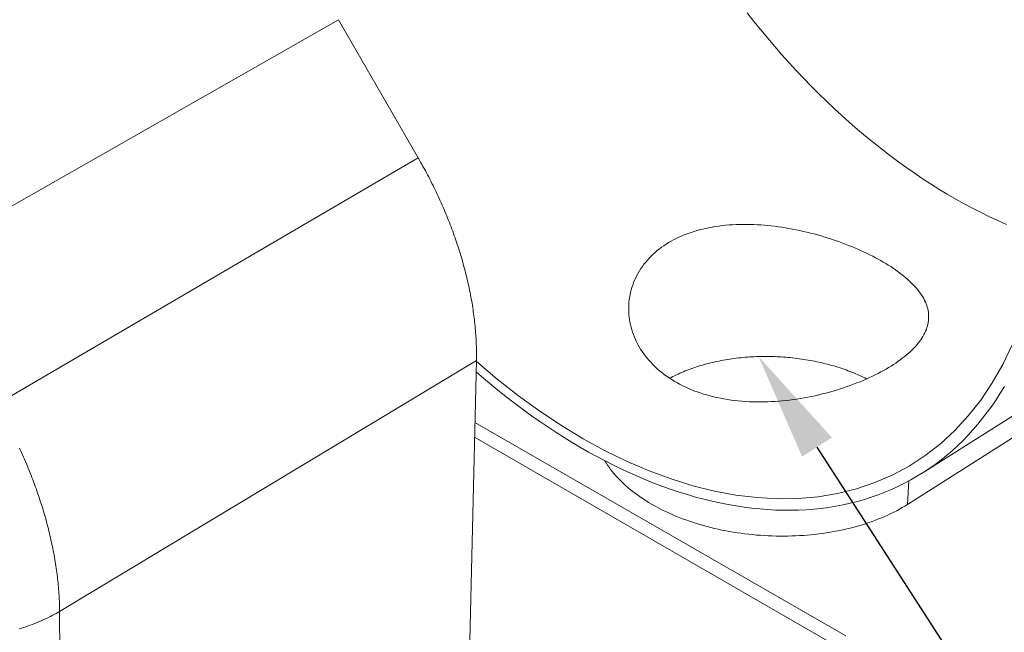
# Model space of a CAD drawing. Units: millimetres. Extents: x 701 to 1153, y 700 to 999.
# Drawn here: x 1035 to 1058, y 923 to 938 of the extents above; entities that cross this region are included whole.
import ezdxf
from ezdxf import colors
from ezdxf.entities.mleader import LeaderData, LeaderLine
from ezdxf.math import Vec2, Vec3

# ---------------------------------------------------------------- set-up
doc = ezdxf.new("R2010")
doc.units = ezdxf.units.MM
doc.styles.get("Standard").update_dxf_attribs({"font": 'Arial.ttf'})

msp = doc.modelspace()

# ---------------------------------------------------------------- linework, layer by layer
at = {"linetype": 'Continuous', "lineweight": 0, "extrusion": (-3.88578e-16, 0.816497, 0.57735)}
for p, q in [((1042.264, 937.811), (1032.306, 932.136)), ((1044.138, 934.564), (1042.264, 937.811)), ((1044.138, 934.564), (1034.241, 928.784)), ((1065.004, 932.878), (1055.972, 927.164)), ((1045.503, 929.811), (1035.715, 923.916)), ((1045.106, 912.624), (1045.503, 929.811)), ((1055.629, 926.429), (1059.642, 928.975)), ((1045.47, 928.355), (1054.176, 923.342)), ((1054.159, 922.993), (1045.462, 928.01)), ((1055.629, 926.429), (1055.658, 926.979)), ((1035.79, 906.495), (1035.715, 923.916))]:
    msp.add_line(p, q, dxfattribs=at)
at = {"linetype": 'Continuous', "lineweight": 0}
for points in [[(1051.861, 937.974), (1052.02, 937.772), (1052.181, 937.571), (1052.344, 937.374), (1052.509, 937.179), (1052.676, 936.987), (1052.845, 936.798), (1053.017, 936.612), (1053.19, 936.429), (1053.365, 936.249), (1053.542, 936.072), (1053.721, 935.898), (1053.901, 935.727), (1054.083, 935.56), (1054.266, 935.396), (1054.451, 935.236), (1054.637, 935.079), (1054.825, 934.925), (1055.014, 934.775), (1055.204, 934.629), (1055.395, 934.487), (1055.587, 934.348), (1055.781, 934.214), (1055.975, 934.083), (1056.17, 933.956), (1056.366, 933.834), (1056.562, 933.715), (1056.759, 933.6), (1056.957, 933.49), (1057.155, 933.384), (1057.354, 933.282), (1057.553, 933.185), (1057.752, 933.092), (1057.952, 933.003)], [(1045.503, 929.811), (1045.504, 929.856), (1045.505, 929.902), (1045.505, 929.948), (1045.505, 929.994), (1045.504, 930.041), (1045.503, 930.088), (1045.502, 930.134), (1045.501, 930.181), (1045.499, 930.229), (1045.497, 930.276), (1045.494, 930.323), (1045.491, 930.371), (1045.488, 930.419), (1045.485, 930.467), (1045.481, 930.515), (1045.477, 930.564), (1045.472, 930.612), (1045.467, 930.661), (1045.462, 930.709), (1045.457, 930.758), (1045.451, 930.807), (1045.445, 930.857), (1045.438, 930.906), (1045.431, 930.955), (1045.424, 931.005), (1045.416, 931.055), (1045.409, 931.105), (1045.4, 931.154), (1045.392, 931.204), (1045.383, 931.255), (1045.374, 931.305), (1045.364, 931.355), (1045.354, 931.406), (1045.344, 931.456), (1045.334, 931.507), (1045.323, 931.558), (1045.312, 931.608), (1045.3, 931.659), (1045.288, 931.71), (1045.276, 931.761), (1045.263, 931.812), (1045.251, 931.863), (1045.238, 931.914), (1045.224, 931.966), (1045.21, 932.017), (1045.196, 932.068), (1045.182, 932.12), (1045.167, 932.171), (1045.152, 932.223), (1045.137, 932.274), (1045.121, 932.326), (1045.105, 932.377), (1045.089, 932.429), (1045.072, 932.48), (1045.055, 932.532), (1045.038, 932.584), (1045.02, 932.635), (1045.002, 932.687), (1044.984, 932.738), (1044.966, 932.79), (1044.947, 932.842), (1044.928, 932.893), (1044.908, 932.945), (1044.889, 932.996), (1044.869, 933.048), (1044.848, 933.099), (1044.828, 933.151), (1044.807, 933.202), (1044.786, 933.254), (1044.764, 933.305), (1044.743, 933.356), (1044.721, 933.408), (1044.698, 933.459), (1044.676, 933.51), (1044.653, 933.561), (1044.63, 933.612), (1044.606, 933.663), (1044.582, 933.714), (1044.558, 933.765), (1044.534, 933.815), (1044.51, 933.866), (1044.485, 933.917), (1044.46, 933.967), (1044.434, 934.017), (1044.409, 934.068), (1044.383, 934.118), (1044.357, 934.168), (1044.33, 934.218), (1044.304, 934.268), (1044.277, 934.317), (1044.249, 934.367), (1044.222, 934.417), (1044.194, 934.466), (1044.166, 934.515), (1044.138, 934.564)], [(1058.082, 930.177), (1057.863, 929.716), (1057.618, 929.284), (1057.348, 928.88), (1057.055, 928.507), (1056.739, 928.164), (1056.402, 927.853), (1056.043, 927.575), (1055.666, 927.33), (1055.27, 927.118), (1054.857, 926.94), (1054.428, 926.796), (1053.985, 926.686), (1053.529, 926.61), (1053.06, 926.569), (1052.581, 926.561), (1052.093, 926.588), (1051.597, 926.648), (1051.094, 926.741), (1050.586, 926.867), (1050.074, 927.026), (1049.559, 927.216), (1049.043, 927.437), (1048.527, 927.688), (1048.012, 927.969), (1047.5, 928.279), (1046.992, 928.616), (1046.489, 928.98), (1045.992, 929.37), (1045.503, 929.785)], [(1054.668, 929.377), (1054.626, 929.397), (1054.584, 929.418), (1054.541, 929.438), (1054.498, 929.458), (1054.454, 929.477), (1054.41, 929.496), (1054.365, 929.515), (1054.32, 929.533), (1054.275, 929.551), (1054.229, 929.568), (1054.183, 929.585), (1054.136, 929.602), (1054.089, 929.618), (1054.042, 929.634), (1053.994, 929.649), (1053.946, 929.664), (1053.897, 929.679), (1053.848, 929.693), (1053.799, 929.706), (1053.75, 929.72), (1053.7, 929.732), (1053.65, 929.745), (1053.6, 929.757), (1053.549, 929.768), (1053.499, 929.779), (1053.448, 929.789), (1053.396, 929.8), (1053.345, 929.809), (1053.293, 929.818), (1053.241, 929.827), (1053.189, 929.835), (1053.137, 929.843), (1053.085, 929.85), (1053.032, 929.857), (1052.98, 929.863), (1052.927, 929.869), (1052.874, 929.875), (1052.821, 929.88), (1052.768, 929.884), (1052.715, 929.888), (1052.662, 929.892), (1052.609, 929.895), (1052.556, 929.897), (1052.502, 929.899), (1052.449, 929.901), (1052.396, 929.902), (1052.343, 929.903), (1052.29, 929.903), (1052.236, 929.903), (1052.183, 929.902), (1052.13, 929.9), (1052.077, 929.899), (1052.024, 929.896), (1051.972, 929.894), (1051.919, 929.89), (1051.867, 929.887), (1051.814, 929.883), (1051.762, 929.878), (1051.71, 929.873), (1051.658, 929.867), (1051.606, 929.861), (1051.555, 929.855), (1051.504, 929.848), (1051.453, 929.84), (1051.402, 929.832), (1051.351, 929.824), (1051.301, 929.815), (1051.251, 929.806), (1051.201, 929.796), (1051.151, 929.786), (1051.102, 929.775), (1051.053, 929.764), (1051.005, 929.752), (1050.957, 929.74), (1050.909, 929.728), (1050.861, 929.715), (1050.814, 929.702), (1050.768, 929.688), (1050.721, 929.674), (1050.675, 929.659), (1050.63, 929.644), (1050.585, 929.628), (1050.54, 929.612), (1050.496, 929.596), (1050.452, 929.579), (1050.409, 929.562), (1050.366, 929.545), (1050.324, 929.527), (1050.282, 929.508), (1050.24, 929.489), (1050.2, 929.47), (1050.159, 929.451), (1050.12, 929.431), (1050.08, 929.411), (1050.042, 929.39)], [(1057.903, 929.201), (1057.807, 929.043), (1057.708, 928.888), (1057.606, 928.738), (1057.5, 928.592), (1057.391, 928.45), (1057.279, 928.312), (1057.164, 928.179), (1057.045, 928.05), (1056.924, 927.925), (1056.799, 927.805), (1056.672, 927.689), (1056.542, 927.577), (1056.409, 927.47), (1056.273, 927.368), (1056.134, 927.27), (1055.993, 927.177), (1055.849, 927.088), (1055.703, 927.004), (1055.554, 926.924), (1055.403, 926.849), (1055.25, 926.779), (1055.094, 926.714), (1054.936, 926.653), (1054.776, 926.597), (1054.614, 926.545), (1054.449, 926.499), (1054.283, 926.457), (1054.115, 926.42), (1053.945, 926.387), (1053.773, 926.359), (1053.6, 926.336), (1053.425, 926.318), (1053.248, 926.304), (1053.07, 926.295), (1052.891, 926.291), (1052.71, 926.292), (1052.528, 926.297), (1052.345, 926.307), (1052.16, 926.321), (1051.975, 926.34), (1051.788, 926.364), (1051.6, 926.392), (1051.412, 926.425), (1051.223, 926.463), (1051.033, 926.505), (1050.842, 926.551), (1050.651, 926.602), (1050.459, 926.658), (1050.267, 926.717), (1050.074, 926.782), (1049.881, 926.85), (1049.687, 926.923), (1049.494, 927), (1049.3, 927.082), (1049.107, 927.168), (1048.913, 927.258), (1048.719, 927.352), (1048.525, 927.45), (1048.332, 927.552), (1048.139, 927.658), (1047.946, 927.768), (1047.754, 927.883), (1047.562, 928.001), (1047.37, 928.123), (1047.179, 928.248), (1046.989, 928.378), (1046.799, 928.511), (1046.611, 928.648), (1046.423, 928.788), (1046.235, 928.932), (1046.049, 929.079), (1045.864, 929.23), (1045.68, 929.385), (1045.497, 929.542)], [(1035.715, 923.916), (1035.714, 923.962), (1035.714, 924.009), (1035.713, 924.055), (1035.711, 924.102), (1035.709, 924.15), (1035.707, 924.197), (1035.705, 924.245), (1035.702, 924.292), (1035.699, 924.34), (1035.696, 924.389), (1035.692, 924.437), (1035.688, 924.485), (1035.684, 924.534), (1035.679, 924.583), (1035.674, 924.632), (1035.668, 924.681), (1035.662, 924.731), (1035.656, 924.78), (1035.65, 924.83), (1035.643, 924.88), (1035.636, 924.93), (1035.629, 924.98), (1035.621, 925.03), (1035.613, 925.081), (1035.604, 925.131), (1035.595, 925.182), (1035.586, 925.233), (1035.577, 925.284), (1035.567, 925.335), (1035.557, 925.386), (1035.547, 925.437), (1035.536, 925.489), (1035.525, 925.54), (1035.513, 925.592), (1035.502, 925.644), (1035.489, 925.696), (1035.477, 925.747), (1035.464, 925.799), (1035.451, 925.852), (1035.438, 925.904), (1035.424, 925.956), (1035.41, 926.008), (1035.396, 926.061), (1035.381, 926.113), (1035.366, 926.166), (1035.351, 926.218), (1035.335, 926.271), (1035.319, 926.323), (1035.303, 926.376), (1035.287, 926.429), (1035.27, 926.482), (1035.253, 926.535), (1035.235, 926.587), (1035.217, 926.64), (1035.199, 926.693), (1035.181, 926.746), (1035.162, 926.799), (1035.143, 926.852), (1035.124, 926.905), (1035.104, 926.958), (1035.084, 927.011), (1035.064, 927.064), (1035.044, 927.117), (1035.023, 927.17), (1035.002, 927.223), (1034.98, 927.276), (1034.959, 927.329), (1034.937, 927.381), (1034.914, 927.434), (1034.892, 927.487), (1034.869, 927.54), (1034.846, 927.592), (1034.823, 927.645), (1034.799, 927.698), (1034.775, 927.75)], [(1048.519, 927.453), (1048.55, 927.402), (1048.584, 927.351), (1048.619, 927.3), (1048.656, 927.25), (1048.695, 927.2), (1048.735, 927.15), (1048.778, 927.101), (1048.822, 927.053), (1048.868, 927.005), (1048.915, 926.957), (1048.965, 926.91), (1049.016, 926.864), (1049.068, 926.818), (1049.122, 926.773), (1049.178, 926.729), (1049.236, 926.685), (1049.295, 926.642), (1049.355, 926.6), (1049.417, 926.558), (1049.481, 926.517), (1049.546, 926.477), (1049.612, 926.438), (1049.68, 926.4), (1049.749, 926.362), (1049.819, 926.325), (1049.891, 926.289), (1049.964, 926.254), (1050.038, 926.22), (1050.113, 926.187), (1050.189, 926.155), (1050.267, 926.123), (1050.346, 926.093), (1050.425, 926.064), (1050.506, 926.035), (1050.587, 926.008), (1050.67, 925.982), (1050.753, 925.956), (1050.838, 925.932), (1050.923, 925.909), (1051.008, 925.887), (1051.095, 925.866), (1051.182, 925.846), (1051.27, 925.827), (1051.358, 925.81), (1051.447, 925.793), (1051.536, 925.778), (1051.626, 925.764), (1051.717, 925.751), (1051.807, 925.739), (1051.898, 925.728), (1051.99, 925.718), (1052.081, 925.71), (1052.173, 925.703), (1052.265, 925.696), (1052.357, 925.692), (1052.449, 925.688), (1052.541, 925.685), (1052.633, 925.684), (1052.725, 925.684), (1052.817, 925.685), (1052.909, 925.687), (1053, 925.691), (1053.091, 925.695), (1053.182, 925.701), (1053.273, 925.708), (1053.363, 925.716), (1053.453, 925.725), (1053.542, 925.736), (1053.631, 925.748), (1053.72, 925.76), (1053.807, 925.774), (1053.894, 925.79), (1053.981, 925.806), (1054.066, 925.823), (1054.151, 925.842), (1054.235, 925.861), (1054.318, 925.882), (1054.401, 925.904), (1054.482, 925.927), (1054.563, 925.951), (1054.642, 925.976), (1054.721, 926.002), (1054.798, 926.029), (1054.874, 926.057), (1054.949, 926.086), (1055.023, 926.116), (1055.096, 926.147), (1055.167, 926.179), (1055.237, 926.212), (1055.306, 926.246), (1055.373, 926.281), (1055.44, 926.317), (1055.504, 926.353), (1055.567, 926.391), (1055.629, 926.429)], [(1035.715, 923.916), (1035.673, 923.891), (1035.631, 923.867), (1035.588, 923.843), (1035.544, 923.82), (1035.5, 923.797), (1035.455, 923.774), (1035.41, 923.752), (1035.364, 923.73), (1035.317, 923.709), (1035.27, 923.689), (1035.222, 923.668), (1035.174, 923.649), (1035.125, 923.629), (1035.075, 923.611), (1035.025, 923.592), (1034.975, 923.574), (1034.924, 923.557), (1034.873, 923.54), (1034.821, 923.524), (1034.769, 923.508)]]:
    msp.add_lwpolyline(points, dxfattribs=at)
msp.add_open_spline([(1055.24, 929.677), (1055.389, 929.77), (1055.526, 929.87), (1055.763, 930.077), (1055.862, 930.185), (1056.014, 930.402), (1056.067, 930.512), (1056.125, 930.73), (1056.131, 930.838), (1056.102, 931.046), (1056.066, 931.153), (1055.948, 931.369), (1055.866, 931.478), (1055.661, 931.693), (1055.537, 931.798), (1055.257, 932.001), (1055.101, 932.098), (1054.772, 932.278), (1054.588, 932.367), (1054.194, 932.534), (1053.982, 932.612), (1053.546, 932.751), (1053.32, 932.811), (1052.87, 932.908), (1052.645, 932.945), (1052.212, 932.993), (1051.988, 933.006), (1051.546, 933.003), (1051.327, 932.986), (1050.907, 932.921), (1050.706, 932.872), (1050.336, 932.744), (1050.166, 932.665), (1049.867, 932.485), (1049.728, 932.378), (1049.486, 932.137), (1049.382, 932.002), (1049.219, 931.715), (1049.16, 931.562), (1049.087, 931.252), (1049.074, 931.094), (1049.089, 930.789), (1049.118, 930.631), (1049.222, 930.319), (1049.298, 930.165), (1049.493, 929.874), (1049.613, 929.737), (1049.888, 929.491), (1050.044, 929.381), (1050.373, 929.195), (1050.558, 929.113), (1050.959, 928.978), (1051.174, 928.926), (1051.622, 928.856), (1051.854, 928.837), (1052.318, 928.832), (1052.551, 928.844), (1052.998, 928.893), (1053.228, 928.931), (1053.684, 929.032), (1053.909, 929.094), (1054.339, 929.238), (1054.544, 929.319), (1054.92, 929.492), (1055.09, 929.584), (1055.24, 929.677)], degree=3, knots=[0, 0, 0, 0, 2.319527, 2.319527, 4.639054, 4.639054, 6.958581, 6.958581, 9.278108, 9.278108, 11.597214, 11.597214, 13.91632, 13.91632, 16.235426, 16.235426, 18.554532, 18.554532, 20.873638, 20.873638, 23.192745, 23.192745, 25.511851, 25.511851, 27.830957, 27.830957, 30.150484, 30.150484, 32.470011, 32.470011, 34.789538, 34.789538, 37.109065, 37.109065, 39.428592, 39.428592, 41.748119, 41.748119, 44.067646, 44.067646, 46.387173, 46.387173, 48.706279, 48.706279, 51.025385, 51.025385, 53.344491, 53.344491, 55.663597, 55.663597, 57.982703, 57.982703, 60.301809, 60.301809, 62.620915, 62.620915, 64.940022, 64.940022, 67.259549, 67.259549, 69.579076, 69.579076, 71.898603, 71.898603, 74.21813, 74.21813, 74.21813, 74.21813], dxfattribs=at)

# ---------------------------------------------------------------- leaders
ml = msp.add_multileader_mtext('Standard')
ml.set_content('', color=256)
ml.set_leader_properties()
ml.build(insert=Vec2(0, 0))
ml.multileader.update_dxf_attribs({"text_right_attachment_type": 6, "dogleg_length": 0.36, "arrow_head_size": 2.53})
ctx = ml.context
ctx.base_point, ctx.char_height, ctx.arrow_head_size, ctx.landing_gap_size, ctx.plane_origin = Vec3(1075.837, 917.17), 6.56, 2.53, 3.28, Vec3(1050.094, 909.792)
ctx.right_attachment = 6
notes = []
notes.append((ctx, [(0, (1, 1, 0), (1060.341, 917.17), (1, 0), 15.496, [(0, [(1052.13, 929.9)], 0, [])])]))
ctx.mtext.insert, ctx.mtext.text_direction, ctx.mtext.rotation, ctx.mtext.flow_direction = Vec3(1079.118, 913.889), Vec3(-1, 0), 3.141593, 5
for ctx, leaders in notes:
    for number, flags, end, landing, length, lines in leaders:
        leader = LeaderData()
        leader.index, (leader.has_last_leader_line, leader.has_dogleg_vector, leader.attachment_direction) = number, flags
        leader.last_leader_point, leader.dogleg_vector, leader.dogleg_length = Vec3(end), Vec3(landing), length
        for number, points, colour, breaks in lines:
            line = LeaderLine()
            line.index, line.vertices, line.color, line.breaks = number, Vec3.list(points), colors.encode_raw_color(colour), breaks
            leader.lines.append(line)
        ctx.leaders.append(leader)

doc.saveas('drawing.dxf')
